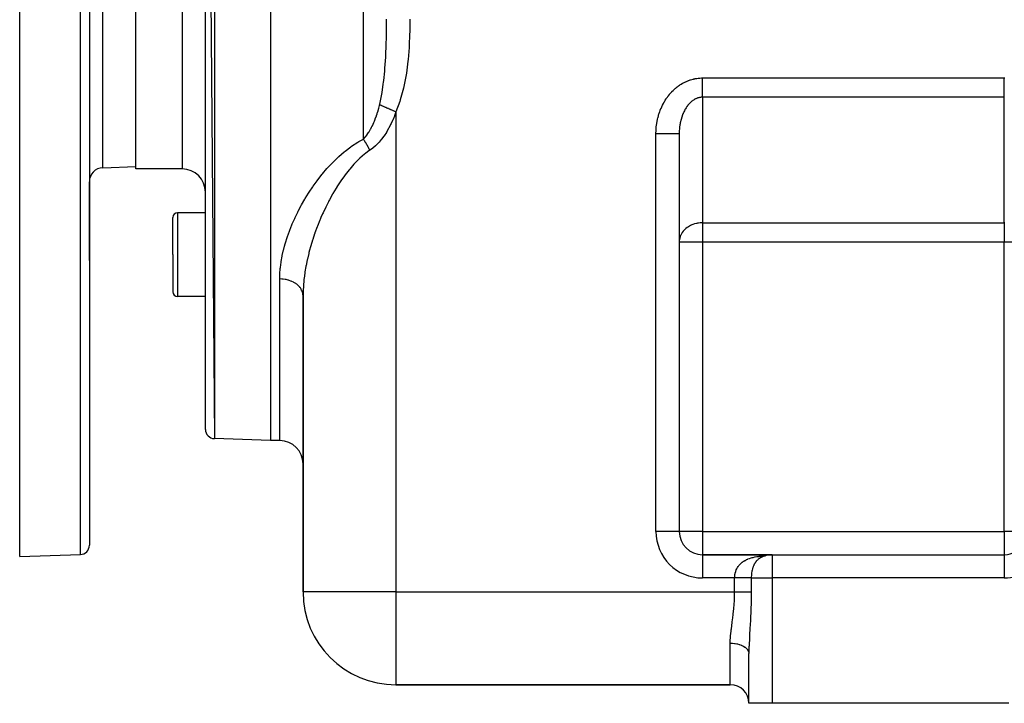
# Model space of a CAD drawing. Extents: x 24 to 1788, y -886 to 406.
# Drawn here: x 24 to 236, y -410 to -263 of the extents above; entities that cross this region are included whole.
import ezdxf

# ---------------------------------------------------------------- set-up
doc = ezdxf.new("R2010")
doc.units = 0
doc.linetypes.add('DASHED', pattern=[11.05, 8.7, -2.35])
doc.layers.get('0').update_dxf_attribs({"linetype": 'CONTINUOUS'})
doc.layers.add('NEVIDI', color=4, linetype='DASHED')

msp = doc.modelspace()

# ---------------------------------------------------------------- linework, layer by layer
at = {"color": 2}
for p, q in [((78, -103.416637), (78, -353.416637)), ((64, -105.836905), (65.930201, -352.99515)), ((64, -350.996368), (64, -105.836905)), ((49, -294.916637), (49, -161.916637)), ((24, -378.416637), (24, -228.416637)), ((39, -228.416637), (39, -375.961447)), ((39, -228.416637), (39, -375.961447)), ((166, -287.342585), (166, -373)), ((166, -287.342585), (166, -373)), ((41.895302, -294.664738), (49, -294.416637)), ((59, -294.916637), (49, -294.916637)), ((59, -294.916637), (49, -294.916637)), ((39, -297.662911), (39, -314.608285)), ((39, -314.608285), (39, -297.662911)), ((64, -304.363421), (58, -304.363421)), ((57, -313.363421), (57, -305.363421)), ((57, -313.363421), (57, -305.363421)), ((57, -313.363421), (57, -321.363421)), ((57, -313.363421), (57, -321.363421)), ((85, -322.224952), (85, -386)), ((85, -386), (85, -322.224952)), ((64, -322.363421), (58, -322.363421)), ((78, -353.416637), (65.930201, -352.99515)), ((78, -353.416637), (65.930201, -352.99515)), ((80, -353.416637), (78, -353.416637)), ((80, -353.416637), (78, -353.416637)), ((166, -373), (165.991278, -373)), ((24, -378.416637), (37.069799, -377.960229)), ((186, -378), (171, -378)), ((171, -378), (171, -378.008722)), ((171, -378), (186, -378)), ((183.10909, -378.903419), (183.240637, -378.830355)), ((183.478098, -378.685864), (183.296706, -378.79379)), ((183.631984, -378.594304), (183.590815, -378.618799)), ((184.082898, -378.385089), (183.81568, -378.502362)), ((184.243888, -378.318404), (184.251239, -378.315789)), ((184.669085, -378.183809), (184.365654, -378.274652)), ((184.781255, -378.150227), (184.750445, -378.159451)), ((184.798511, -378.146952), (184.781255, -378.150227)), ((186, -378), (236, -378)), ((186, -378), (236, -378)), ((181, -410), (181, -399.26649)), ((181, -410), (181, -399.266499)), ((177, -406), (105, -406)), ((105, -406), (177, -406)), ((186, -410), (181, -410)), ((237, -410), (186, -410))]:
    msp.add_line(p, q, dxfattribs=at)
for centre, radius, start, end in [((42, -297.662911), 3, 92, 180), ((59, -299.916637), 5, 0, 90), ((58, -305.363421), 1, 90, 180), ((58, -321.363421), 1, 180, 270), ((66, -350.996368), 2, 180, 268), ((80, -358.416637), 5, 0, 90), ((171, -373), 5, 180, 270), ((37, -375.961447), 2, 272, 360), ((236, -373), 5, 270, 300), ((186, -383), 5, 90, 123.748989), ((105, -386), 20, 180, 270), ((177, -410), 4, 0, 90)]:
    msp.add_arc(centre, radius, start, end, dxfattribs=at)
at = {"layer": 'NEVIDI', "color": 7, "linetype": 'CONTINUOUS'}
for p, q in [((65.930201, -103.838123), (65.930201, -352.99515)), ((98, -288.49548), (98, -103.4861)), ((59, -204.969852), (59, -294.916637)), ((37.069799, -377.960229), (37.069799, -228.416637)), ((41.895302, -294.664738), (41.895302, -228.416637)), ((102.993528, -264.362446), (103, -262.6949)), ((107.999899, -262.854428), (107.967106, -265.434722)), ((108, -262.69491), (107.999899, -262.854428)), ((102.983555, -265.310543), (102.987952, -264.947469)), ((102.987952, -264.947469), (102.993528, -264.362446)), ((102.933616, -267.74308), (102.955014, -266.90767)), ((102.955014, -266.90767), (102.983555, -265.310543)), ((107.956841, -265.816449), (107.846001, -268.388527)), ((107.967106, -265.434722), (107.956841, -265.816449)), ((102.82615, -270.498088), (102.922957, -268.101565)), ((102.922957, -268.101565), (102.933616, -267.74308)), ((107.822905, -268.768995), (107.615683, -271.330607)), ((107.846001, -268.388527), (107.822905, -268.768995)), ((102.652992, -273.20737), (102.807793, -270.85049)), ((102.807793, -270.85049), (102.820853, -270.602053)), ((102.820853, -270.602053), (102.82615, -270.498088)), ((107.615683, -271.330607), (107.576796, -271.70868)), ((102.624999, -273.554228), (102.652992, -273.20737)), ((107.576796, -271.70868), (107.250237, -274.257771)), ((102.397227, -275.868408), (102.599906, -273.850576)), ((102.599906, -273.850576), (102.600793, -273.840309)), ((102.600793, -273.840309), (102.624999, -273.554228)), ((107.19185, -274.632526), (106.714118, -277.165781)), ((107.250237, -274.257771), (107.19185, -274.632526)), ((168.749349, -275.632623), (169.046481, -275.555823)), ((169.046481, -275.555823), (169.090682, -275.545357)), ((169.090682, -275.545357), (169.389852, -275.480974)), ((169.389852, -275.480974), (169.434313, -275.472359)), ((169.434313, -275.472359), (169.735078, -275.420505)), ((169.735078, -275.420505), (169.779739, -275.413756)), ((169.779739, -275.413756), (170.081985, -275.374516)), ((170.081985, -275.374516), (170.126834, -275.369647)), ((170.126834, -275.369647), (170.429989, -275.343199)), ((170.429989, -275.343199), (170.474933, -275.340237)), ((170.474933, -275.340237), (170.778707, -275.326734)), ((170.778707, -275.326734), (170.823706, -275.325703)), ((170.823706, -275.325703), (171, -275.324081)), ((171, -275.324081), (236, -275.324081)), ((171, -275.477124), (171, -275.324081)), ((171, -275.688189), (171, -275.477124)), ((236, -275.324081), (236.13122, -275.324921)), ((236, -275.48131), (236, -275.324081)), ((236, -275.68819), (236, -275.48131)), ((102.034168, -278.475874), (102.296152, -276.693912)), ((102.296152, -276.693912), (102.356946, -276.208846)), ((102.356946, -276.208846), (102.397227, -275.868408)), ((106.630116, -277.539084), (105.955689, -280.047912)), ((106.714118, -277.165781), (106.630116, -277.539084)), ((164.981597, -277.744408), (165.227053, -277.529077)), ((165.227053, -277.529077), (165.263927, -277.4979)), ((165.263927, -277.4979), (165.515476, -277.292994)), ((165.515476, -277.292994), (165.553256, -277.263361)), ((165.553256, -277.263361), (165.810586, -277.069114)), ((165.810586, -277.069114), (165.849197, -277.041083)), ((165.849197, -277.041083), (166.112014, -276.857719)), ((166.112014, -276.857719), (166.151376, -276.831348)), ((166.151376, -276.831348), (166.419335, -276.659126)), ((166.419335, -276.659126), (166.459473, -276.634403)), ((166.459473, -276.634403), (166.732296, -276.473532)), ((166.732296, -276.473532), (166.773126, -276.45051)), ((166.773126, -276.45051), (167.050475, -276.301167)), ((167.050475, -276.301167), (167.09192, -276.279885)), ((167.09192, -276.279885), (167.373419, -276.142257)), ((167.373419, -276.142257), (167.415472, -276.122717)), ((167.415472, -276.122717), (167.700789, -275.996983)), ((167.700789, -275.996983), (167.743377, -275.979224)), ((167.743377, -275.979224), (168.032193, -275.865566)), ((168.032193, -275.865566), (168.075254, -275.84962)), ((168.075254, -275.84962), (168.367221, -275.748195)), ((168.367221, -275.748195), (168.410728, -275.734065)), ((168.410728, -275.734065), (168.705469, -275.644924)), ((168.705469, -275.644924), (168.749349, -275.632623)), ((171, -275.806748), (171, -275.688189)), ((171, -275.894497), (171, -275.806748)), ((171, -276.103888), (171, -275.894497)), ((171, -276.307829), (171, -276.103888)), ((171, -276.45544), (171, -276.307829)), ((171, -276.513999), (171, -276.45544)), ((171, -276.714186), (171, -276.513999)), ((171, -276.915874), (171, -276.714186)), ((171, -277.084637), (171, -276.915874)), ((171, -277.110863), (171, -277.084637)), ((171, -277.306564), (171, -277.110863)), ((171, -277.49498), (171, -277.306564)), ((171, -277.683371), (171, -277.49498)), ((171, -277.863947), (171, -277.683371)), ((236, -275.806748), (236, -275.68819)), ((236, -275.898524), (236, -275.806748)), ((236, -276.103889), (236, -275.898524)), ((236, -276.311807), (236, -276.103889)), ((236, -276.455441), (236, -276.311807)), ((236, -276.513999), (236, -276.455441)), ((236, -276.718078), (236, -276.513999)), ((236, -276.915874), (236, -276.718078)), ((236, -277.084637), (236, -276.915874)), ((236, -277.114646), (236, -277.084637)), ((236, -277.306564), (236, -277.114646)), ((236, -277.498745), (236, -277.306564)), ((236, -277.683371), (236, -277.498745)), ((236, -277.867547), (236, -277.683371)), ((101.531967, -280.983572), (101.915113, -279.158724)), ((101.915113, -279.158724), (101.977819, -278.807327)), ((101.977819, -278.807327), (102.034168, -278.475874)), ((163.013788, -280.109432), (163.200373, -279.82108)), ((163.200373, -279.82108), (163.228686, -279.778867)), ((163.228686, -279.778867), (163.423484, -279.498588)), ((163.423484, -279.498588), (163.453001, -279.457594)), ((163.453001, -279.457594), (163.655846, -279.185624)), ((163.655846, -279.185624), (163.686511, -279.145927)), ((163.686511, -279.145927), (163.897114, -278.882647)), ((163.897114, -278.882647), (163.928944, -278.844221)), ((163.928944, -278.844221), (164.147063, -278.589923)), ((164.147063, -278.589923), (164.179989, -278.552853)), ((164.179989, -278.552853), (164.405377, -278.307825)), ((164.405377, -278.307825), (164.439309, -278.272211)), ((164.439309, -278.272211), (164.67162, -278.036836)), ((164.67162, -278.036836), (164.706614, -278.002618)), ((164.706614, -278.002618), (164.945626, -277.777137)), ((164.945626, -277.777137), (164.981597, -277.744408)), ((169.53764, -279.827972), (169.392991, -279.901293)), ((169.559184, -279.8177), (169.53764, -279.827972)), ((169.705326, -279.752364), (169.559184, -279.8177)), ((169.727178, -279.743239), (169.705326, -279.752364)), ((169.874608, -279.685979), (169.727178, -279.743239)), ((169.896663, -279.678052), (169.874608, -279.685979)), ((169.92108, -279.669469), (169.896663, -279.678052)), ((170.045287, -279.628916), (169.92108, -279.669469)), ((170.067503, -279.622206), (170.045287, -279.628916)), ((170.21712, -279.58127), (170.067503, -279.622206)), ((170.239471, -279.575785), (170.21712, -279.58127)), ((170.389894, -279.543082), (170.239471, -279.575785)), ((170.412362, -279.538823), (170.389894, -279.543082)), ((170.544242, -279.517078), (170.412362, -279.538823)), ((170.563425, -279.514376), (170.544242, -279.517078)), ((170.585955, -279.511352), (170.563425, -279.514376)), ((170.7375, -279.495189), (170.585955, -279.511352)), ((170.760082, -279.493402), (170.7375, -279.495189)), ((170.911903, -279.485556), (170.760082, -279.493402)), ((170.934415, -279.485011), (170.911903, -279.485556)), ((171.000006, -279.484333), (170.934415, -279.485011)), ((171, -278.043659), (171, -277.863947)), ((171, -278.215156), (171, -278.043659)), ((171, -278.241322), (171, -278.215156)), ((171, -278.384908), (171, -278.241322)), ((171, -278.546116), (171, -278.384908)), ((171, -278.704757), (171, -278.546116)), ((171, -278.748868), (171, -278.704757)), ((171, -278.854458), (171, -278.748868)), ((171, -279.000865), (171, -278.854458)), ((171, -279.138141), (171, -279.000865)), ((171, -279.197168), (171, -279.138141)), ((171, -279.271316), (171, -279.197168)), ((171, -279.39506), (171, -279.271316)), ((171, -279.484333), (171, -279.39506)), ((236, -279.484333), (171, -279.484333)), ((171, -279.484333), (171, -306.515667)), ((236, -278.043659), (236, -277.867547)), ((236, -278.218495), (236, -278.043659)), ((236, -278.241322), (236, -278.218495)), ((236, -278.384908), (236, -278.241322)), ((236, -278.549223), (236, -278.384908)), ((236, -278.704757), (236, -278.549223)), ((236, -278.748868), (236, -278.704757)), ((236, -278.85733), (236, -278.748868)), ((236, -279.000865), (236, -278.85733)), ((236, -279.140761), (236, -279.000865)), ((236, -279.197168), (236, -279.140761)), ((236, -279.271316), (236, -279.197168)), ((236, -279.397414), (236, -279.271316)), ((236, -279.484333), (236, -279.397414)), ((236, -306.515667), (236, -279.484333)), ((101.091488, -282.609808), (101.308221, -281.856312)), ((101.308221, -281.856312), (101.325132, -281.793977)), ((101.325132, -281.793977), (101.463643, -281.261692)), ((101.463643, -281.261692), (101.5, -281.115095)), ((101.500001, -281.115089), (101.531967, -280.983572)), ((101.697874, -281.201179), (101.500001, -281.115089)), ((101.71571, -281.208939), (101.697874, -281.201179)), ((101.82496, -281.256472), (101.71571, -281.208939)), ((101.870474, -281.276275), (101.82496, -281.256472)), ((101.941964, -281.30738), (101.870474, -281.276275)), ((101.961111, -281.31571), (101.941964, -281.30738)), ((102.202826, -281.420879), (101.961111, -281.31571)), ((102.223086, -281.429694), (102.202826, -281.420879)), ((102.268791, -281.449581), (102.223086, -281.429694)), ((102.319379, -281.471591), (102.268791, -281.449581)), ((102.47896, -281.541023), (102.319379, -281.471591)), ((102.500305, -281.55031), (102.47896, -281.541023)), ((102.756376, -281.66172), (102.500305, -281.55031)), ((102.768852, -281.667148), (102.756376, -281.66172)), ((102.79119, -281.676866), (102.768852, -281.667148)), ((102.811337, -281.685632), (102.79119, -281.676866)), ((103.070945, -281.798577), (102.811337, -281.685632)), ((103.094122, -281.80866), (103.070945, -281.798577)), ((103.280109, -281.889576), (103.094122, -281.80866)), ((103.338282, -281.914886), (103.280109, -281.889576)), ((103.383587, -281.934596), (103.338282, -281.914886)), ((103.407492, -281.944997), (103.383587, -281.934596)), ((103.705068, -282.074467), (103.407492, -281.944997)), ((105.838477, -280.415306), (105, -282.637876)), ((105.955689, -280.047912), (105.838477, -280.415306)), ((161.937257, -282.262509), (162.069899, -281.933834)), ((162.069899, -281.933834), (162.090254, -281.88556)), ((162.090254, -281.88556), (162.23233, -281.562707)), ((162.23233, -281.562707), (162.254099, -281.515261)), ((162.254099, -281.515261), (162.40546, -281.19857)), ((162.40546, -281.19857), (162.428596, -281.15206)), ((162.428596, -281.15206), (162.589067, -280.841896)), ((162.589067, -280.841896), (162.613538, -280.796388)), ((162.613538, -280.796388), (162.782919, -280.493134)), ((162.782919, -280.493134), (162.808705, -280.448664)), ((162.808705, -280.448664), (162.986812, -280.152656)), ((162.986812, -280.152656), (163.013788, -280.109432)), ((167.358681, -281.957359), (167.343261, -281.983233)), ((167.464457, -281.785973), (167.358681, -281.957359)), ((167.480407, -281.761017), (167.464457, -281.785973)), ((167.589984, -281.59547), (167.480407, -281.761017)), ((167.606478, -281.571408), (167.589984, -281.59547)), ((167.694429, -281.446681), (167.606478, -281.571408)), ((167.719635, -281.412012), (167.694429, -281.446681)), ((167.736719, -281.38878), (167.719635, -281.412012)), ((167.853294, -281.235745), (167.736719, -281.38878)), ((167.870895, -281.213446), (167.853294, -281.235745)), ((167.990803, -281.066873), (167.870895, -281.213446)), ((168.008873, -281.04557), (167.990803, -281.066873)), ((168.131925, -280.905698), (168.008873, -281.04557)), ((168.150483, -280.885369), (168.131925, -280.905698)), ((168.192923, -280.839613), (168.150483, -280.885369)), ((168.276576, -280.752334), (168.192923, -280.839613)), ((168.295567, -280.733047), (168.276576, -280.752334)), ((168.424587, -280.606977), (168.295567, -280.733047)), ((168.443919, -280.588813), (168.424587, -280.606977)), ((168.575655, -280.469893), (168.443919, -280.588813)), ((168.595454, -280.452735), (168.575655, -280.469893)), ((168.729744, -280.341104), (168.595454, -280.452735)), ((168.735989, -280.33611), (168.729744, -280.341104)), ((168.749833, -280.325102), (168.735989, -280.33611)), ((168.886531, -280.220881), (168.749833, -280.325102)), ((168.907052, -280.205925), (168.886531, -280.220881)), ((169.045921, -280.109307), (168.907052, -280.205925)), ((169.066753, -280.095492), (169.045921, -280.109307)), ((169.207737, -280.006535), (169.066753, -280.095492)), ((169.228752, -279.993941), (169.207737, -280.006535)), ((169.315131, -279.943947), (169.228752, -279.993941)), ((169.371709, -279.912727), (169.315131, -279.943947)), ((169.392991, -279.901293), (169.371709, -279.912727)), ((100.562135, -284.16159), (100.802666, -283.5008)), ((100.802666, -283.5008), (100.817557, -283.457633)), ((100.817557, -283.457633), (100.837574, -283.399157)), ((100.837574, -283.399157), (100.949786, -283.061581)), ((100.949786, -283.061581), (101.073098, -282.670147)), ((101.073098, -282.670147), (101.091488, -282.609808)), ((103.729681, -282.085176), (103.705068, -282.074467)), ((103.831539, -282.129494), (103.729681, -282.085176)), ((103.892077, -282.155833), (103.831539, -282.129494)), ((104.033664, -282.217437), (103.892077, -282.155833)), ((104.05862, -282.228296), (104.033664, -282.217437)), ((104.367584, -282.362725), (104.05862, -282.228296)), ((104.665945, -283.545517), (104.316923, -284.396639)), ((104.392877, -282.37373), (104.367584, -282.362725)), ((104.401576, -282.377515), (104.392877, -282.37373)), ((104.463643, -282.40452), (104.401576, -282.377515)), ((104.704905, -282.50949), (104.463643, -282.40452)), ((104.693101, -283.47539), (104.665945, -283.545517)), ((105, -282.637876), (104.693101, -283.47539)), ((104.730371, -282.52057), (104.704905, -282.50949)), ((104.98128, -282.629732), (104.730371, -282.52057)), ((105, -282.637876), (104.98128, -282.629732)), ((105, -282.637876), (105, -386)), ((161.341014, -284.230584), (161.42417, -283.879235)), ((161.42417, -283.879235), (161.437244, -283.827448)), ((161.437244, -283.827448), (161.530547, -283.479835)), ((161.530547, -283.479835), (161.545125, -283.428603)), ((161.545125, -283.428603), (161.648485, -283.085051)), ((161.648485, -283.085051), (161.664522, -283.03452)), ((161.664522, -283.03452), (161.777766, -282.695566)), ((161.777766, -282.695566), (161.795286, -282.645661)), ((161.795286, -282.645661), (161.918297, -282.311655)), ((161.918297, -282.311655), (161.937257, -282.262509)), ((166.468635, -284.020999), (166.406486, -284.238981)), ((166.478189, -283.988998), (166.468635, -284.020999)), ((166.541967, -283.784351), (166.478189, -283.988998)), ((166.545144, -283.774537), (166.541967, -283.784351)), ((166.555401, -283.743079), (166.545144, -283.774537)), ((166.627069, -283.532418), (166.555401, -283.743079)), ((166.638017, -283.501543), (166.627069, -283.532418)), ((166.7143, -283.294966), (166.638017, -283.501543)), ((166.725933, -283.264691), (166.7143, -283.294966)), ((166.806744, -283.062448), (166.725933, -283.264691)), ((166.819069, -283.032766), (166.806744, -283.062448)), ((166.862342, -282.930817), (166.819069, -283.032766)), ((166.904334, -282.835077), (166.862342, -282.930817)), ((166.917346, -282.806015), (166.904334, -282.835077)), ((167.006935, -282.613172), (166.917346, -282.806015)), ((167.020513, -282.58499), (167.006935, -282.613172)), ((167.114371, -282.397079), (167.020513, -282.58499)), ((167.12858, -282.36963), (167.114371, -282.397079)), ((167.22652, -282.187022), (167.12858, -282.36963)), ((167.241313, -282.160398), (167.22652, -282.187022)), ((167.248574, -282.147416), (167.241313, -282.160398)), ((167.343261, -281.983233), (167.248574, -282.147416)), ((99.591709, -286.278929), (99.773048, -285.938255)), ((99.773048, -285.938255), (99.915524, -285.654826)), ((99.915524, -285.654826), (99.940875, -285.602859)), ((99.940875, -285.602859), (100.240425, -284.950557)), ((100.240425, -284.950557), (100.263789, -284.896524)), ((100.263789, -284.896524), (100.382875, -284.613445)), ((100.382875, -284.613445), (100.540416, -284.218078)), ((100.540416, -284.218078), (100.562135, -284.16159)), ((103.464774, -286.151298), (103.429931, -286.214925)), ((103.87285, -285.361587), (103.464774, -286.151298)), ((103.876088, -285.354973), (103.87285, -285.361587)), ((103.90816, -285.28915), (103.876088, -285.354973)), ((104.287305, -284.464867), (103.90816, -285.28915)), ((104.316923, -284.396639), (104.287305, -284.464867)), ((161.038233, -286.293412), (161.069355, -285.929993)), ((161.069355, -285.929993), (161.074744, -285.876277)), ((161.074744, -285.876277), (161.116394, -285.514361)), ((161.116394, -285.514361), (161.12334, -285.460895)), ((161.12334, -285.460895), (161.175461, -285.101022)), ((161.175461, -285.101022), (161.183967, -285.04781)), ((161.183967, -285.04781), (161.246518, -284.690304)), ((161.246518, -284.690304), (161.256554, -284.637538)), ((161.256554, -284.637538), (161.32945, -284.282902)), ((161.32945, -284.282902), (161.341014, -284.230584)), ((166.061677, -286.112187), (166.04018, -286.348563)), ((166.065246, -286.0773), (166.061677, -286.112187)), ((166.091992, -285.842128), (166.065246, -286.0773)), ((166.096336, -285.80745), (166.091992, -285.842128)), ((166.117817, -285.646765), (166.096336, -285.80745)), ((166.128288, -285.573962), (166.117817, -285.646765)), ((166.133426, -285.539368), (166.128288, -285.573962)), ((166.170525, -285.307912), (166.133426, -285.539368)), ((166.17643, -285.273611), (166.170525, -285.307912)), ((166.218642, -285.044313), (166.17643, -285.273611)), ((166.225306, -285.01034), (166.218642, -285.044313)), ((166.272566, -284.783539), (166.225306, -285.01034)), ((166.279976, -284.749967), (166.272566, -284.783539)), ((166.292424, -284.694639), (166.279976, -284.749967)), ((166.332254, -284.525823), (166.292424, -284.694639)), ((166.340406, -284.492673), (166.332254, -284.525823)), ((166.397651, -284.271481), (166.340406, -284.492673)), ((166.406486, -284.238981), (166.397651, -284.271481)), ((98, -288.49548), (98.384271, -288.071471)), ((98.384271, -288.071471), (98.416624, -288.032834)), ((98.416624, -288.032834), (98.469244, -287.968987)), ((98.469244, -287.968987), (98.798666, -287.540067)), ((98.798666, -287.540067), (98.829426, -287.497367)), ((98.829426, -287.497367), (99.131296, -287.053016)), ((99.131296, -287.053016), (99.191693, -286.958386)), ((99.191693, -286.958386), (99.220512, -286.912528)), ((99.220512, -286.912528), (99.564502, -286.3282)), ((99.564502, -286.3282), (99.591709, -286.278929)), ((102.424108, -287.834487), (101.903208, -288.532792)), ((102.464836, -287.776215), (102.424108, -287.834487)), ((102.946687, -287.042349), (102.464836, -287.776215)), ((102.98441, -286.981247), (102.946687, -287.042349)), ((103.429931, -286.214925), (102.98441, -286.981247)), ((161, -287.342585), (161.00088, -287.185065)), ((161, -373), (161, -287.342585)), ((161.251004, -287.342585), (161, -287.342585)), ((161.00088, -287.185065), (161.001577, -287.130996)), ((161.001577, -287.130996), (161.011575, -286.765835)), ((161.011575, -286.765835), (161.013837, -286.711815)), ((161.013837, -286.711815), (161.034405, -286.34731)), ((161.034405, -286.34731), (161.038233, -286.293412)), ((161.281851, -287.342585), (161.251004, -287.342585)), ((161.581119, -287.342585), (161.281851, -287.342585)), ((161.907934, -287.342585), (161.581119, -287.342585)), ((161.914803, -287.342585), (161.907934, -287.342585)), ((162.238305, -287.342585), (161.914803, -287.342585)), ((162.519576, -287.342585), (162.238305, -287.342585)), ((162.562718, -287.342585), (162.519576, -287.342585)), ((162.873396, -287.342585), (162.562718, -287.342585)), ((163.107047, -287.342585), (162.873396, -287.342585)), ((163.182232, -287.342585), (163.107047, -287.342585)), ((163.474984, -287.342585), (163.182232, -287.342585)), ((163.661007, -287.342585), (163.474984, -287.342585)), ((163.762759, -287.342585), (163.661007, -287.342585)), ((164.032358, -287.342585), (163.762759, -287.342585)), ((164.172643, -287.342585), (164.032358, -287.342585)), ((164.293919, -287.342585), (164.172643, -287.342585)), ((164.535534, -287.342585), (164.293919, -287.342585)), ((164.633817, -287.342585), (164.535534, -287.342585)), ((164.766104, -287.342585), (164.633817, -287.342585)), ((164.975522, -287.342585), (164.766104, -287.342585)), ((165.037195, -287.342585), (164.975522, -287.342585)), ((165.171118, -287.342585), (165.037195, -287.342585)), ((165.344479, -287.342585), (165.171118, -287.342585)), ((165.37636, -287.342585), (165.344479, -287.342585)), ((165.501598, -287.342585), (165.37636, -287.342585)), ((165.635755, -287.342585), (165.501598, -287.342585)), ((165.645917, -287.342585), (165.635755, -287.342585)), ((165.751635, -287.342585), (165.645917, -287.342585)), ((165.84158, -287.342585), (165.751635, -287.342585)), ((165.844238, -287.342585), (165.84158, -287.342585)), ((165.916736, -287.342585), (165.844238, -287.342585)), ((165.960237, -287.342585), (165.916736, -287.342585)), ((165.966106, -287.342585), (165.960237, -287.342585)), ((165.994015, -287.342585), (165.966106, -287.342585)), ((166, -287.342585), (165.994015, -287.342585)), ((166.000778, -287.204125), (166, -287.342579)), ((166.001226, -287.168775), (166.000778, -287.204125)), ((166.006907, -286.930035), (166.001226, -287.168775)), ((166.008141, -286.894697), (166.006907, -286.930035)), ((166.019111, -286.656525), (166.008141, -286.894697)), ((166.020852, -286.625993), (166.019111, -286.656525)), ((166.021126, -286.621297), (166.020852, -286.625993)), ((166.037371, -286.383828), (166.021126, -286.621297)), ((166.04018, -286.348563), (166.037371, -286.383828)), ((94.058793, -291.09053), (95.288784, -290.155202)), ((95.288784, -290.155202), (95.477652, -290.021772)), ((95.477652, -290.021772), (96.799459, -289.162837)), ((96.799459, -289.162837), (97.002164, -289.042649)), ((97.002164, -289.042649), (98, -288.49548)), ((98.009302, -288.508927), (98.000006, -288.495478)), ((98.077153, -288.608021), (98.009302, -288.508927)), ((98.109669, -288.656095), (98.077153, -288.608021)), ((98.199423, -288.790759), (98.109669, -288.656095)), ((98.202896, -288.796028), (98.199423, -288.790759)), ((98.224963, -288.829608), (98.202896, -288.796028)), ((98.235308, -288.84541), (98.224963, -288.829608)), ((98.328159, -288.988986), (98.235308, -288.84541)), ((98.3604, -289.039576), (98.328159, -288.988986)), ((98.413744, -289.124122), (98.3604, -289.039576)), ((98.439029, -289.164566), (98.413744, -289.124122)), ((98.452652, -289.186454), (98.439029, -289.164566)), ((98.484648, -289.238139), (98.452652, -289.186454)), ((98.576078, -289.38796), (98.484648, -289.238139)), ((98.607749, -289.440604), (98.576078, -289.38796)), ((98.625199, -289.469775), (98.607749, -289.440604)), ((98.650057, -289.511536), (98.625199, -289.469775)), ((98.698152, -289.593028), (98.650057, -289.511536)), ((98.729437, -289.646533), (98.698152, -289.593028)), ((98.818585, -289.801183), (98.729437, -289.646533)), ((98.832353, -289.825362), (98.818585, -289.801183)), ((98.849386, -289.855383), (98.832353, -289.825362)), ((98.856585, -289.868109), (98.849386, -289.855383)), ((98.937082, -290.011915), (98.856585, -289.868109)), ((98.967338, -290.066698), (98.937082, -290.011915)), ((99.033765, -290.188421), (98.967338, -290.066698)), ((99.053394, -290.224776), (99.033765, -290.188421)), ((99.057165, -290.231783), (99.053394, -290.224776)), ((99.083027, -290.280006), (99.057165, -290.231783)), ((99.167179, -290.439148), (99.083027, -290.280006)), ((99.196135, -290.494718), (99.167179, -290.439148)), ((100.629791, -289.921089), (100.014779, -290.451093)), ((100.677831, -289.876045), (100.629791, -289.921089)), ((101.260481, -289.285503), (100.677831, -289.876045)), ((101.306616, -289.235141), (101.260481, -289.285503)), ((101.368595, -289.166623), (101.306616, -289.235141)), ((101.859406, -288.58774), (101.368595, -289.166623)), ((101.903208, -288.532792), (101.859406, -288.58774)), ((91.479878, -293.437031), (92.564002, -292.385358)), ((92.564002, -292.385358), (92.729907, -292.232898)), ((92.729907, -292.232898), (93.882124, -291.234427)), ((93.882124, -291.234427), (94.058793, -291.09053)), ((98.277088, -291.72098), (97.231004, -292.624708)), ((98.439508, -291.592593), (98.277088, -291.72098)), ((98.921862, -291.230163), (98.439508, -291.592593)), ((99.4, -290.898634), (98.921862, -291.230163)), ((99.227981, -290.55633), (99.196135, -290.494718)), ((99.250417, -290.600055), (99.227981, -290.55633)), ((99.278247, -290.654661), (99.250417, -290.600055)), ((99.306442, -290.710411), (99.278247, -290.654661)), ((99.386287, -290.870712), (99.306442, -290.710411)), ((99.400009, -290.898633), (99.386287, -290.870712)), ((99.964269, -290.490881), (99.4, -290.898634)), ((100.014779, -290.451093), (99.964269, -290.490881)), ((90.302336, -294.691918), (91.323489, -293.59683)), ((91.323489, -293.59683), (91.479878, -293.437031)), ((95.965515, -293.898029), (95.051222, -294.944072)), ((96.105675, -293.747124), (95.965515, -293.898029)), ((96.571971, -293.262898), (96.105675, -293.747124)), ((97.081106, -292.765156), (96.571971, -293.262898)), ((97.231004, -292.624708), (97.081106, -292.765156)), ((88.178765, -297.278309), (88.889989, -296.362514)), ((88.889989, -296.362514), (89.068041, -296.141342)), ((89.068041, -296.141342), (89.203411, -295.975287)), ((89.203411, -295.975287), (90.155876, -294.856496)), ((90.155876, -294.856496), (90.302336, -294.691918)), ((93.934469, -296.371257), (93.124881, -297.513917)), ((94.058546, -296.204314), (93.934469, -296.371257)), ((94.356109, -295.812589), (94.058546, -296.204314)), ((94.919476, -295.103746), (94.356109, -295.812589)), ((95.051222, -294.944072), (94.919476, -295.103746)), ((86.324119, -299.934774), (87.101767, -298.770231)), ((87.101767, -298.770231), (87.220612, -298.598985)), ((87.220612, -298.598985), (88.051968, -297.447189)), ((88.051968, -297.447189), (88.178765, -297.278309)), ((92.254454, -298.850497), (92.146015, -299.025309)), ((92.309538, -298.762423), (92.254454, -298.850497)), ((93.008881, -297.685403), (92.309538, -298.762423)), ((93.124881, -297.513917), (93.008881, -297.685403)), ((85.486559, -301.282844), (86.213046, -300.107659)), ((86.213046, -300.107659), (86.324119, -299.934774)), ((91.340231, -300.385844), (90.681506, -301.584348)), ((91.441692, -300.208355), (91.340231, -300.385844)), ((92.146015, -299.025309), (91.441692, -300.208355)), ((83.979805, -304.011399), (84.608886, -302.818103)), ((84.608886, -302.818103), (84.705765, -302.641697)), ((84.705765, -302.641697), (85.382668, -301.457589)), ((85.382668, -301.457589), (85.486559, -301.282844)), ((89.882013, -303.156183), (89.306203, -304.379249)), ((89.970514, -302.975309), (89.882013, -303.156183)), ((90.464816, -301.997003), (89.970514, -302.975309)), ((90.586742, -301.763643), (90.464816, -301.997003)), ((90.681506, -301.584348), (90.586742, -301.763643)), ((58, -304.363421), (58, -313.363421)), ((83.3092, -305.388359), (83.887108, -304.194798)), ((83.887108, -304.194798), (83.889888, -304.189266)), ((83.889888, -304.189266), (83.979805, -304.011399)), ((89.22369, -304.561498), (88.851284, -305.407911)), ((89.306203, -304.379249), (89.22369, -304.561498)), ((82.147276, -308.129235), (82.62352, -306.939167)), ((82.62352, -306.939167), (82.698111, -306.762038)), ((82.698111, -306.762038), (83.226679, -305.56653)), ((83.226679, -305.56653), (83.3092, -305.388359)), ((88.111825, -307.220096), (88.040709, -307.40496)), ((88.610278, -305.978002), (88.111825, -307.220096)), ((88.687031, -305.794432), (88.610278, -305.978002)), ((88.851284, -305.407911), (88.687031, -305.794432)), ((167.977594, -307.361782), (167.748173, -307.515702)), ((168.192916, -307.233173), (167.977594, -307.361782)), ((168.4649, -307.090055), (168.192916, -307.233173)), ((168.561958, -307.04376), (168.4649, -307.090055)), ((168.736031, -306.966575), (168.561958, -307.04376)), ((168.920899, -306.892391), (168.736031, -306.966575)), ((169.315156, -306.758976), (168.920899, -306.892391)), ((169.350527, -306.748567), (169.315156, -306.758976)), ((169.756809, -306.646314), (169.350527, -306.748567)), ((169.811175, -306.634972), (169.756809, -306.646314)), ((169.92108, -306.613678), (169.811175, -306.634972)), ((170.141539, -306.577444), (169.92108, -306.613678)), ((170.506186, -306.536007), (170.141539, -306.577444)), ((170.544173, -306.532992), (170.506186, -306.536007)), ((170.851626, -306.517499), (170.544173, -306.532992)), ((171, -306.515667), (170.851626, -306.517499)), ((171, -306.515667), (236, -306.515667)), ((171, -306.515667), (171, -310.675919)), ((236.148374, -306.517499), (236, -306.515667)), ((236, -306.515667), (236, -310.675919)), ((81.597617, -309.66387), (81.656474, -309.489205)), ((81.656474, -309.489205), (82.080688, -308.304818)), ((82.080688, -308.304818), (82.147276, -308.129235)), ((87.494604, -308.899209), (87.098796, -310.080253)), ((87.516302, -308.837068), (87.494604, -308.899209)), ((87.581338, -308.652298), (87.516302, -308.837068)), ((88.040709, -307.40496), (87.581338, -308.652298)), ((166.292423, -309.274038), (166.125679, -309.749014)), ((166.322674, -309.205608), (166.292423, -309.274038)), ((166.466293, -308.921593), (166.322674, -309.205608)), ((166.54195, -308.792139), (166.466293, -308.921593)), ((166.663602, -308.604857), (166.54195, -308.792139)), ((166.862335, -308.340283), (166.663602, -308.604857)), ((166.936769, -308.251501), (166.862335, -308.340283)), ((167.133255, -308.038401), (166.936769, -308.251501)), ((167.248557, -307.925533), (167.133255, -308.038401)), ((167.459249, -307.738524), (167.248557, -307.925533)), ((167.694449, -307.554529), (167.459249, -307.738524)), ((167.748173, -307.515702), (167.694449, -307.554529)), ((80.856431, -312.186885), (81.015119, -311.582342)), ((81.015119, -311.582342), (81.174808, -311.015707)), ((81.174808, -311.015707), (81.225913, -310.841814)), ((81.225913, -310.841814), (81.597617, -309.66387)), ((86.664614, -311.500379), (86.612012, -311.683316)), ((87.040028, -310.264065), (86.664614, -311.500379)), ((87.098796, -310.080253), (87.040028, -310.264065)), ((166.006191, -310.468962), (166, -310.675919)), ((171, -310.675919), (166, -310.675919)), ((166.020818, -310.296674), (166.006191, -310.468962)), ((166.104444, -309.830034), (166.020818, -310.296674)), ((166.117793, -309.778209), (166.104444, -309.830034)), ((166.125679, -309.749014), (166.117793, -309.778209)), ((236, -310.675919), (171, -310.675919)), ((171, -310.675919), (171, -373)), ((241, -310.675919), (236, -310.675919)), ((236, -373), (236, -310.675919)), ((58, -313.363421), (58, -322.363421)), ((80.307345, -314.854965), (80.514498, -313.69707)), ((80.514498, -313.69707), (80.549465, -313.524835)), ((80.549465, -313.524835), (80.813209, -312.360152)), ((80.813209, -312.360152), (80.856431, -312.186885)), ((86.231703, -313.095956), (85.939886, -314.31977)), ((86.278142, -312.91383), (86.231703, -313.095956)), ((86.416356, -312.388701), (86.278142, -312.91383)), ((86.612012, -311.683316), (86.416356, -312.388701)), ((80.132616, -316.177787), (80.280899, -315.026378)), ((80.280899, -315.026378), (80.307345, -314.854965)), ((85.63369, -315.807906), (85.616902, -315.898064)), ((85.650655, -315.717895), (85.63369, -315.807906)), ((85.899772, -314.500694), (85.650655, -315.717895)), ((85.939886, -314.31977), (85.899772, -314.500694)), ((80.000428, -318.481836), (80.02116, -317.657501)), ((80.02116, -317.657501), (80.029125, -317.489345)), ((80.029125, -317.489345), (80.115145, -316.3481)), ((80.115145, -316.3481), (80.132616, -316.177787)), ((85.384546, -317.287349), (85.224707, -318.490872)), ((85.411666, -317.108317), (85.384546, -317.287349)), ((85.616902, -315.898064), (85.411666, -317.108317)), ((80, -318.61694), (80.000428, -318.481836)), ((80, -353.416637), (80, -318.61694)), ((80.086374, -318.617478), (80, -318.61694)), ((80.469237, -318.632863), (80.086374, -318.617478)), ((80.581143, -318.641393), (80.469237, -318.632863)), ((80.752517, -318.658037), (80.581143, -318.641393)), ((81.131364, -318.710517), (80.752517, -318.658037)), ((81.238319, -318.729344), (81.131364, -318.710517)), ((81.404994, -318.762313), (81.238319, -318.729344)), ((81.773061, -318.851412), (81.404994, -318.762313)), ((81.873422, -318.879775), (81.773061, -318.851412)), ((82.032557, -318.928507), (81.873422, -318.879775)), ((82.38285, -319.053016), (82.032557, -318.928507)), ((82.474984, -319.089969), (82.38285, -319.053016)), ((82.623618, -319.15355), (82.474984, -319.089969)), ((82.949757, -319.311703), (82.623618, -319.15355)), ((83.032365, -319.356206), (82.949757, -319.311703)), ((83.167958, -319.433549), (83.032365, -319.356206)), ((83.463581, -319.622816), (83.167958, -319.433549)), ((83.535535, -319.673703), (83.463581, -319.622816)), ((83.655597, -319.763387), (83.535535, -319.673703)), ((83.915074, -319.980758), (83.655597, -319.763387)), ((83.975526, -320.036795), (83.915074, -319.980758)), ((84.07793, -320.137227), (83.975526, -320.036795)), ((85.07909, -320.042245), (85.016927, -321.227354)), ((85.092111, -319.865292), (85.07909, -320.042245)), ((85.159055, -319.101219), (85.092111, -319.865292)), ((85.204443, -318.669072), (85.159055, -319.101219)), ((85.224707, -318.490872), (85.204443, -318.669072)), ((84.296112, -320.379085), (84.07793, -320.137227)), ((84.344466, -320.438987), (84.296112, -320.379085)), ((84.427382, -320.548365), (84.344466, -320.438987)), ((84.599928, -320.810784), (84.427382, -320.548365)), ((84.635772, -320.873104), (84.599928, -320.810784)), ((84.697726, -320.989479), (84.635772, -320.873104)), ((84.820851, -321.267802), (84.697726, -320.989479)), ((84.844226, -321.331366), (84.820851, -321.267802)), ((84.884114, -321.452659), (84.844226, -321.331366)), ((84.95501, -321.742032), (84.884114, -321.452659)), ((84.966115, -321.805613), (84.95501, -321.742032)), ((84.983225, -321.929651), (84.966115, -321.805613)), ((85, -322.224952), (84.983225, -321.929651)), ((85.011558, -321.402144), (85, -322.224952)), ((85.016927, -321.227354), (85.011558, -321.402144)), ((165.991278, -373), (161, -373)), ((171, -373), (166, -373)), ((171, -373), (236, -373)), ((171, -373), (171, -378)), ((236, -373), (236, -378)), ((241, -373), (236, -373)), ((171, -378.008722), (171, -383)), ((179.612491, -379.588665), (179.85376, -379.417112)), ((179.85376, -379.417112), (179.880783, -379.399285)), ((179.880783, -379.399285), (179.932002, -379.366202)), ((179.932002, -379.366202), (180.141415, -379.239919)), ((180.141415, -379.239919), (180.170471, -379.223464)), ((180.170471, -379.223464), (180.448924, -379.077595)), ((180.448924, -379.077595), (180.479658, -379.062723)), ((180.479658, -379.062723), (180.699389, -378.962813)), ((180.699389, -378.962813), (180.774827, -378.930955)), ((180.774827, -378.930955), (180.80752, -378.917512)), ((180.80752, -378.917512), (181.120579, -378.799143)), ((181.120579, -378.799143), (181.155283, -378.787102)), ((181.155283, -378.787102), (181.488278, -378.681352)), ((181.488278, -378.681352), (181.525205, -378.670647)), ((181.525205, -378.670647), (181.695765, -378.623639)), ((181.695765, -378.623639), (181.879531, -378.57721)), ((181.879531, -378.57721), (181.91877, -378.567829)), ((181.91877, -378.567829), (182.294446, -378.486685)), ((182.294446, -378.486685), (182.335808, -378.478648)), ((182.335808, -378.478648), (182.730266, -378.409965)), ((182.570573, -379.43504), (182.437563, -379.60778)), ((182.585439, -379.417122), (182.570573, -379.43504)), ((182.604996, -379.393943), (182.585439, -379.417122)), ((182.729279, -379.256423), (182.604996, -379.393943)), ((182.745209, -379.239939), (182.729279, -379.256423)), ((182.730266, -378.409965), (182.773599, -378.403241)), ((182.847507, -379.139714), (182.745209, -379.239939)), ((182.773599, -378.403241), (183.125255, -378.354044)), ((182.899097, -379.092635), (182.847507, -379.139714)), ((182.916059, -379.077633), (182.899097, -379.092635)), ((183.029926, -378.982652), (182.916059, -379.077633)), ((183.079081, -378.94455), (183.029926, -378.982652)), ((183.097166, -378.930945), (183.079081, -378.94455)), ((183.222222, -378.842603), (183.097166, -378.930945)), ((183.125255, -378.354044), (183.187414, -378.346279)), ((183.187414, -378.346279), (183.232991, -378.340753)), ((183.232991, -378.340753), (183.669562, -378.294497)), ((183.669562, -378.294497), (183.717758, -378.29008)), ((183.717758, -378.29008), (184.175849, -378.254132)), ((184.175849, -378.254132), (184.225806, -378.250829)), ((184.225806, -378.250829), (184.483315, -378.235583)), ((186, -378), (186, -383)), ((236, -378), (236, -383)), ((178.088011, -381.852737), (178.167903, -381.589032)), ((178.167903, -381.589032), (178.177517, -381.56092)), ((178.177517, -381.56092), (178.206239, -381.480473)), ((178.206239, -381.480473), (178.276023, -381.303331)), ((178.276023, -381.303331), (178.287554, -381.276156)), ((178.287554, -381.276156), (178.403566, -381.028145)), ((178.403566, -381.028145), (178.416908, -381.00213)), ((178.416908, -381.00213), (178.475451, -380.892994)), ((178.475451, -380.892994), (178.550791, -380.763101)), ((178.550791, -380.763101), (178.566164, -380.737884)), ((178.566164, -380.737884), (178.718332, -380.507963)), ((178.718332, -380.507963), (178.735755, -380.483651)), ((178.735755, -380.483651), (178.845089, -380.339027)), ((178.845089, -380.339027), (178.906903, -380.262737)), ((178.906903, -380.262737), (178.926302, -380.239534)), ((178.926302, -380.239534), (179.115262, -380.029955)), ((179.115262, -380.029955), (179.136445, -380.008152)), ((179.136445, -380.008152), (179.324571, -379.827384)), ((179.324571, -379.827384), (179.341864, -379.811839)), ((179.341864, -379.811839), (179.364856, -379.791429)), ((179.364856, -379.791429), (179.587558, -379.607766)), ((179.587558, -379.607766), (179.612491, -379.588665)), ((181.648891, -381.588627), (181.643676, -381.616715)), ((181.657316, -381.54456), (181.648891, -381.588627)), ((181.702572, -381.330653), (181.657316, -381.54456)), ((181.708847, -381.303514), (181.702572, -381.330653)), ((181.772448, -381.054273), (181.708847, -381.303514)), ((181.779751, -381.028192), (181.772448, -381.054273)), ((181.803038, -380.947931), (181.779751, -381.028192)), ((181.853143, -380.788321), (181.803038, -380.947931)), ((181.861562, -380.763042), (181.853143, -380.788321)), ((181.905515, -380.637314), (181.861562, -380.763042)), ((181.945058, -380.532179), (181.905515, -380.637314)), ((181.954579, -380.507874), (181.945058, -380.532179)), ((182.005167, -380.384644), (181.954579, -380.507874)), ((182.048615, -380.285979), (182.005167, -380.384644)), ((182.059283, -380.262673), (182.048615, -380.285979)), ((182.163382, -380.051922), (182.059283, -380.262673)), ((182.175054, -380.03), (182.163382, -380.051922)), ((182.269304, -379.863818), (182.175054, -380.03)), ((182.288272, -379.832526), (182.269304, -379.863818)), ((182.300957, -379.81197), (182.288272, -379.832526)), ((182.414883, -379.639652), (182.300957, -379.81197)), ((182.423859, -379.626948), (182.414883, -379.639652)), ((182.437563, -379.60778), (182.423859, -379.626948)), ((177.937742, -383), (171, -383)), ((177.937742, -383), (177.943096, -382.779421)), ((177.937742, -386), (177.937742, -383)), ((178.030062, -383), (177.937742, -383)), ((177.943096, -382.779421), (177.94463, -382.750037)), ((177.94463, -382.750037), (177.946512, -382.718211)), ((177.946512, -382.718211), (177.96834, -382.476244)), ((177.96834, -382.476244), (177.971861, -382.447212)), ((177.971861, -382.447212), (178.014153, -382.176689)), ((178.014153, -382.176689), (178.019644, -382.148065)), ((178.019644, -382.148065), (178.030945, -382.092123)), ((178.321983, -383), (178.030062, -383)), ((178.030945, -382.092123), (178.080508, -381.881066)), ((178.080508, -381.881066), (178.088011, -381.852737)), ((178.392109, -383), (178.321983, -383)), ((178.53228, -383), (178.392109, -383)), ((178.839288, -383), (178.53228, -383)), ((178.888387, -383), (178.839288, -383)), ((179.024765, -383), (178.888387, -383)), ((179.341048, -383), (179.024765, -383)), ((179.369341, -383), (179.341048, -383)), ((179.500336, -383), (179.369341, -383)), ((179.818754, -383), (179.500336, -383)), ((179.827579, -383), (179.818754, -383)), ((179.950807, -383), (179.827579, -383)), ((180.255815, -383), (179.950807, -383)), ((180.264154, -383), (180.255815, -383)), ((180.369526, -383), (180.264154, -383)), ((180.647349, -383), (180.369526, -383)), ((180.669528, -383), (180.647349, -383)), ((180.749637, -383), (180.669528, -383)), ((180.995792, -383), (180.749637, -383)), ((181.028082, -383), (180.995792, -383)), ((181.085059, -383), (181.028082, -383)), ((181.295834, -383), (181.085059, -383)), ((181.333623, -383), (181.295834, -383)), ((181.370439, -383), (181.333623, -383)), ((181.520968, -383), (181.370439, -383)), ((181.523233, -382.808833), (181.520968, -383)), ((181.520968, -383), (181.520968, -386)), ((181.520968, -383), (186, -383)), ((181.523482, -382.798669), (181.523233, -382.808833)), ((181.52399, -382.779378), (181.523482, -382.798669)), ((181.536236, -382.505397), (181.52399, -382.779378)), ((181.53809, -382.476327), (181.536236, -382.505397)), ((181.560569, -382.205549), (181.53809, -382.476327)), ((181.563513, -382.17683), (181.560569, -382.205549)), ((181.564776, -382.164832), (181.563513, -382.17683)), ((181.596314, -381.909112), (181.564776, -382.164832)), ((181.600399, -381.880535), (181.596314, -381.909112)), ((181.643676, -381.616715), (181.600399, -381.880535)), ((186, -383), (186, -410)), ((236, -383), (186, -383)), ((105, -386), (85, -386)), ((105, -386), (105, -406)), ((105, -386), (177.937742, -386)), ((177.80506, -389.042487), (177.901226, -387.568979)), ((177.901226, -387.568979), (177.910535, -387.350981)), ((177.910535, -387.350981), (177.918707, -387.127154)), ((177.918707, -387.127154), (177.937742, -386)), ((177.937742, -386), (178.238234, -386)), ((178.238234, -386), (178.266748, -386)), ((178.266748, -386), (178.322025, -386)), ((178.322025, -386), (178.613501, -386)), ((178.613501, -386), (178.641678, -386)), ((178.641678, -386), (178.839183, -386.000001)), ((178.839183, -386.000001), (178.98282, -386.000001)), ((178.98282, -386.000001), (179.01025, -386.000001)), ((179.01025, -386.000001), (179.34096, -386.000001)), ((179.34096, -386.000001), (179.342599, -386.000001)), ((179.342599, -386.000001), (179.369346, -386.000001)), ((179.369346, -386.000001), (179.689931, -386.000001)), ((179.689931, -386.000001), (179.715605, -386.000001)), ((179.715605, -386.000001), (179.818748, -386.000001)), ((179.818748, -386.000001), (180.021701, -386.000001)), ((180.021701, -386.000001), (180.045927, -386.000001)), ((180.045927, -386.000001), (180.2641, -386)), ((180.2641, -386), (180.334716, -386)), ((180.334716, -386), (180.357416, -386)), ((180.357416, -386), (180.626351, -386)), ((180.626351, -386), (180.647342, -386)), ((180.647342, -386), (180.669521, -386)), ((180.669521, -386), (180.893996, -386.000001)), ((180.893996, -386.000001), (180.913093, -386.000001)), ((180.913093, -386.000001), (181.028114, -386.000001)), ((181.028114, -386.000001), (181.135171, -386.000001)), ((181.135171, -386.000001), (181.152182, -386.000001)), ((181.152182, -386.000001), (181.333623, -386.000001)), ((181.333623, -386.000001), (181.347817, -386.000001)), ((181.347817, -386.000001), (181.362599, -386.000001)), ((181.362599, -386.000001), (181.520968, -386.000001)), ((181.50081, -387.882699), (181.494879, -388.144972)), ((181.520898, -386.109146), (181.50081, -387.882699)), ((181.520968, -386.000001), (181.520898, -386.109146)), ((177.635034, -390.724513), (177.751803, -389.631509)), ((177.751803, -389.631509), (177.786234, -389.260606)), ((177.786234, -389.260606), (177.80506, -389.042487)), ((181.436787, -389.912902), (181.425717, -390.175025)), ((181.494879, -388.144972), (181.436787, -389.912902)), ((177.431625, -392.36061), (177.468096, -392.078103)), ((177.468096, -392.078103), (177.609899, -390.938842)), ((177.609899, -390.938842), (177.635034, -390.724513)), ((181.324567, -392.183189), (181.22489, -393.881992)), ((181.338821, -391.926611), (181.324567, -392.183189)), ((181.35413, -391.644302), (181.338821, -391.926611)), ((181.425717, -390.175025), (181.35413, -391.644302)), ((177.174665, -394.428014), (177.206627, -394.148222)), ((177.206627, -394.148222), (177.230452, -393.946979)), ((177.230452, -393.946979), (177.404725, -392.568216)), ((177.404725, -392.568216), (177.431625, -392.36061)), ((181.210032, -394.129903), (181.158422, -395.002631)), ((181.22489, -393.881992), (181.210032, -394.129903)), ((177.005595, -396.643889), (177.055724, -395.681267)), ((177.055724, -395.681267), (177.07096, -395.48612)), ((177.07096, -395.48612), (177.174665, -394.428014)), ((181.10205, -396.01831), (181.039768, -397.37555)), ((181.114837, -395.778065), (181.10205, -396.01831)), ((181.158422, -395.002631), (181.114837, -395.778065)), ((177, -397.055416), (177.000251, -396.967977)), ((177, -406), (177, -397.055416)), ((177, -397.055416), (177.375339, -397.065172)), ((177.000251, -396.967977), (177.005595, -396.643889)), ((177.375339, -397.065172), (177.465006, -397.070408)), ((177.465006, -397.070408), (177.501377, -397.072854)), ((177.501377, -397.072854), (177.905017, -397.112753)), ((177.905017, -397.112753), (177.990692, -397.124305)), ((177.990692, -397.124305), (178.02627, -397.129429)), ((178.02627, -397.129429), (178.418474, -397.199112)), ((178.418474, -397.199112), (178.498699, -397.216479)), ((178.498699, -397.216479), (178.532641, -397.224162)), ((178.532641, -397.224162), (178.906219, -397.322637)), ((178.906219, -397.322637), (178.979931, -397.345283)), ((178.979931, -397.345283), (179.011824, -397.355433)), ((179.011824, -397.355433), (179.359791, -397.481179)), ((179.359791, -397.481179), (179.425935, -397.508476)), ((179.425935, -397.508476), (179.455038, -397.520864)), ((179.455038, -397.520864), (179.770926, -397.671876)), ((179.770926, -397.671876), (179.828428, -397.703028)), ((179.828428, -397.703028), (179.854213, -397.717412)), ((179.854213, -397.717412), (180.132041, -397.891186)), ((180.132041, -397.891186), (180.180374, -397.925506)), ((180.180374, -397.925506), (180.202598, -397.941766)), ((180.202598, -397.941766), (180.43691, -398.135323)), ((180.43691, -398.135323), (180.475618, -398.172057)), ((180.475618, -398.172057), (180.493593, -398.189687)), ((180.493593, -398.189687), (180.679926, -398.399839)), ((180.679926, -398.399839), (180.708621, -398.438056)), ((180.708621, -398.438056), (180.722189, -398.456863)), ((180.722189, -398.456863), (180.856692, -398.679956)), ((181.023415, -397.850927), (181, -399.26649)), ((181.031004, -397.617702), (181.023415, -397.850927)), ((181.039768, -397.37555), (181.031004, -397.617702)), ((180.856692, -398.679956), (180.875367, -398.718857)), ((180.875367, -398.718857), (180.884277, -398.738496)), ((180.884277, -398.738496), (180.963995, -398.9705)), ((180.963995, -398.9705), (180.972876, -399.009443)), ((180.972876, -399.009443), (180.976993, -399.029693)), ((180.976993, -399.029693), (181, -399.266499))]:
    msp.add_line(p, q, dxfattribs=at)
for centre, start, end in [((171, -373), 180, 270), ((236, -373), 270, 300)]:
    msp.add_arc(centre, 10, start, end, dxfattribs=at)

doc.saveas('drawing.dxf')
